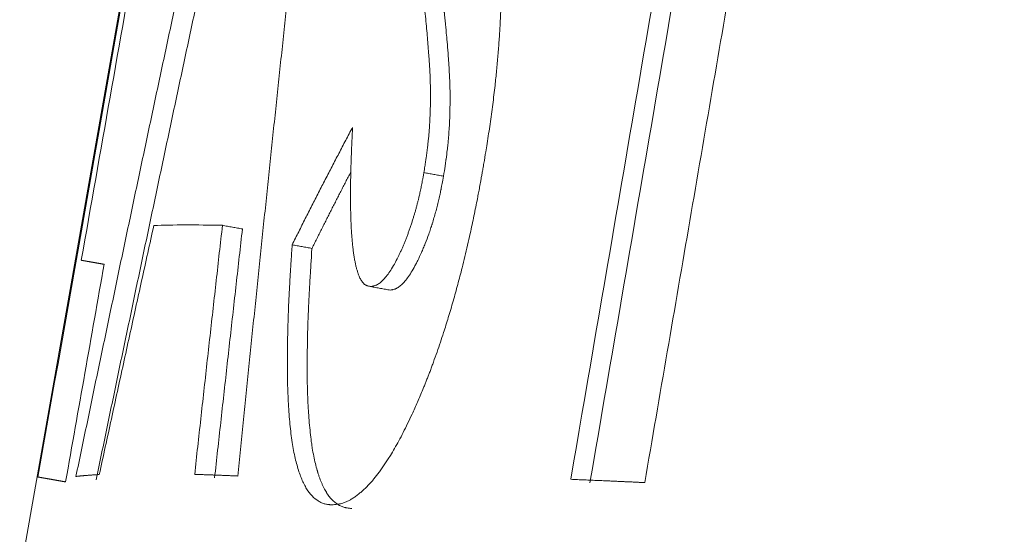
# Model space of a CAD drawing. Units: millimetres. Extents: x 0 to 594, y 0 to 420.
# Drawn here: x 347 to 348, y 341 to 342 of the extents above; entities that cross this region are included whole.
import ezdxf

# ---------------------------------------------------------------- set-up
doc = ezdxf.new("R2010")
doc.units = ezdxf.units.MM
doc.layers.add('1', color=7, linetype='Continuous', true_color=0xffffff)
doc.styles.add('Arial Unicode MS', font='Arial')
doc.dimstyles.get("Standard").update_dxf_attribs({"dimtxt": 0.18, "dimasz": 0.18, "dimexe": 0.18, "dimexo": 0.0625, "dimgap": 0.09, "dimtad": 0, "dimtih": 1, "dimtoh": 1, "dimdec": 4, "dimzin": 0, "dimdsep": 46, "dimtxsty": 'Standard', "dimcen": 0.09, "dimadec": 0, "dimazin": 0, "dimtfac": 1, "dimtdec": 4, "dimtofl": 0, "dimtmove": 0, "dimatfit": 3, "dimfxl": 1, "dimtolj": 1, "dimtzin": 0, "dimarcsym": 0})

# ---------------------------------------------------------------- blocks, each defined once
blk = doc.blocks.new('_U2')
at = {"layer": '1', "color": 1, "lineweight": 13}
for p, q in [((340.7543, 332.4703), (340.7543, 380.7262)), ((364.7543, 340.423), (364.7543, 380.7262)), ((364.7543, 379.7262), (340.7543, 379.7262))]:
    blk.add_line(p, q, dxfattribs=at)
at = {"layer": '1', "color": 1, "lineweight": 18}
for points in [[(340.7543, 379.7262), (343.7543, 380.5301), (343.7543, 378.9224)], [(364.7543, 379.7262), (361.7543, 378.9224), (361.7543, 380.5301)]]:
    blk.add_solid(points, dxfattribs=at)
at = {"layer": '1', "color": 7, "linetype": 'Continuous', "lineweight": 13, "insert": (350.0982, 380.3486), "char_height": 2.5, "attachment_point": 7, "line_spacing_factor": 1.047437, "style": 'Arial Unicode MS'}
blk.add_mtext('\\fArial|b0|i0;\\W1.0000;360', dxfattribs=at)
blk = doc.blocks.new('_U5')
at = {"layer": '1', "color": 1, "lineweight": 13}
for p, q in [((364.7543, 350.8882), (317.5915, 350.8882)), ((318.5915, 350.8882), (318.5915, 281.2215)), ((390.2536, 281.2215), (317.5915, 281.2215))]:
    blk.add_line(p, q, dxfattribs=at)
at = {"layer": '1', "color": 1, "lineweight": 18}
for points in [[(318.5915, 350.8882), (319.3954, 347.8882), (317.7877, 347.8882)], [(318.5915, 281.2215), (317.7877, 284.2215), (319.3954, 284.2215)]]:
    blk.add_solid(points, dxfattribs=at)
at = {"layer": '1', "color": 7, "linetype": 'Continuous', "lineweight": 13, "insert": (318.2141, 312.4076), "char_height": 2.5, "attachment_point": 7, "rotation": 90, "line_spacing_factor": 1.047437, "style": 'Arial Unicode MS'}
blk.add_mtext('\\fArial|b0|i0;\\W1.0000;1045', dxfattribs=at)

msp = doc.modelspace()

# ---------------------------------------------------------------- linework, layer by layer
at = {"layer": '1', "color": 3, "linetype": 'Continuous', "lineweight": 18}
for p, q in [((348.1947, 348.3952), (345.6794, 334.1299)), ((346.9083, 340.837), (346.8861, 340.841))]:
    msp.add_line(p, q, dxfattribs=at)
for points, degree in [([(346.8648, 340.8447), (346.9806, 341.5013), (347.0964, 342.1578), (347.2122, 342.8143)], 3), ([(347.0287, 341.7271), (346.9976, 341.5503), (346.9664, 341.3736), (346.9352, 341.1968)], 3), ([(347.7299, 340.841), (347.7785, 341.1239), (347.8271, 341.4069), (347.8756, 341.6899)], 3), ([(347.7611, 340.8352), (347.8097, 341.1182), (347.8583, 341.4011), (347.9069, 341.6841)], 3), ([(347.3098, 341.2162), (347.3406, 341.2781), (347.3725, 341.3397)], 2), ([(347.4915, 341.3393), (347.5234, 341.3335)], 1), ([(347.1644, 341.2536), (347.1214, 341.2545), (347.0842, 341.2545), (347.053, 341.2533)], 3), ([(347.1644, 341.2536), (347.1968, 341.2478)], 1), ([(347.2776, 341.2219), (347.3098, 341.2162)], 1), ([(346.9722, 341.1903), (346.9514, 341.0725), (346.9306, 340.9546), (346.9097, 340.8368)], 3), ([(346.9352, 341.1968), (346.968, 341.191)], 1), ([(347.405, 341.1541), (347.4369, 341.1483)], 1)]:
    msp.add_open_spline(points, degree=degree, dxfattribs=at)
for points, knots in [([(346.9265, 340.8456), (346.9295, 340.86), (346.9355, 340.8888), (346.9445, 340.9319), (346.9534, 340.975), (346.9624, 341.0181), (346.9715, 341.0612), (346.9805, 341.1042), (346.9895, 341.1473), (346.9985, 341.1903), (347.0076, 341.2333), (347.0167, 341.2762), (347.0257, 341.3192), (347.0348, 341.3621), (347.0439, 341.405), (347.053, 341.4479), (347.0621, 341.4908), (347.0713, 341.5336), (347.0804, 341.5765), (347.0896, 341.6193), (347.0987, 341.6621), (347.1079, 341.7048), (347.1171, 341.7476), (347.1263, 341.7903), (347.1355, 341.833), (347.1447, 341.8757), (347.1539, 341.9184), (347.1631, 341.961), (347.1724, 342.0037), (347.1817, 342.0463), (347.1909, 342.0889), (347.2002, 342.1315), (347.2095, 342.174), (347.2188, 342.2165), (347.2281, 342.2591), (347.2374, 342.3015), (347.2468, 342.344), (347.2561, 342.3865), (347.2655, 342.4289), (347.2748, 342.4713), (347.2842, 342.5137), (347.2936, 342.5561), (347.303, 342.5984), (347.3124, 342.6408), (347.3219, 342.6831), (347.3313, 342.7254), (347.3407, 342.7676), (347.347, 342.7958), (347.3502, 342.8099)], [0, 0, 0, 0, 0.021938, 0.043867, 0.065787, 0.087698, 0.1096, 0.131494, 0.153379, 0.175255, 0.197122, 0.21898, 0.24083, 0.26267, 0.284502, 0.306325, 0.328139, 0.349945, 0.371741, 0.393529, 0.415308, 0.437078, 0.458839, 0.480591, 0.502335, 0.524069, 0.545795, 0.567512, 0.589221, 0.61092, 0.632611, 0.654292, 0.675965, 0.697629, 0.719285, 0.740931, 0.762569, 0.784197, 0.805817, 0.827429, 0.849031, 0.870624, 0.892209, 0.913785, 0.935352, 0.95691, 0.978459, 1, 1, 1, 1]), ([(346.9592, 340.8399), (346.9622, 340.8543), (346.9682, 340.8831), (346.9772, 340.9262), (346.9862, 340.9693), (346.9951, 341.0124), (347.0042, 341.0555), (347.0132, 341.0986), (347.0222, 341.1416), (347.0312, 341.1846), (347.0403, 341.2276), (347.0494, 341.2706), (347.0584, 341.3136), (347.0675, 341.3565), (347.0766, 341.3994), (347.0857, 341.4423), (347.0948, 341.4852), (347.104, 341.528), (347.1131, 341.5709), (347.1222, 341.6137), (347.1314, 341.6565), (347.1406, 341.6992), (347.1498, 341.742), (347.1589, 341.7847), (347.1681, 341.8274), (347.1774, 341.8701), (347.1866, 341.9128), (347.1958, 341.9554), (347.2051, 341.9981), (347.2143, 342.0407), (347.2236, 342.0832), (347.2329, 342.1258), (347.2421, 342.1684), (347.2514, 342.2109), (347.2608, 342.2534), (347.2701, 342.2959), (347.2794, 342.3383), (347.2887, 342.3808), (347.2981, 342.4232), (347.3075, 342.4656), (347.3168, 342.508), (347.3262, 342.5504), (347.3356, 342.5927), (347.345, 342.635), (347.3544, 342.6773), (347.3639, 342.7196), (347.3733, 342.7619), (347.3796, 342.7901), (347.3828, 342.8041)], [0, 0, 0, 0, 0.021946, 0.043882, 0.065809, 0.087727, 0.109636, 0.131535, 0.153426, 0.175307, 0.197179, 0.219042, 0.240895, 0.26274, 0.284575, 0.306401, 0.328218, 0.350026, 0.371824, 0.393613, 0.415394, 0.437165, 0.458926, 0.480679, 0.502423, 0.524157, 0.545882, 0.567598, 0.589305, 0.611003, 0.632691, 0.654371, 0.676041, 0.697702, 0.719354, 0.740997, 0.762631, 0.784256, 0.805871, 0.827477, 0.849075, 0.870663, 0.892242, 0.913812, 0.935372, 0.956924, 0.978467, 1, 1, 1, 1]), ([(347.4029, 342.8099), (347.4012, 342.7959), (347.3979, 342.7677), (347.393, 342.7254), (347.3881, 342.6832), (347.3832, 342.6409), (347.3784, 342.5985), (347.3735, 342.5562), (347.3686, 342.5138), (347.3638, 342.4715), (347.359, 342.4291), (347.3542, 342.3866), (347.3494, 342.3442), (347.3446, 342.3018), (347.3398, 342.2593), (347.335, 342.2168), (347.3303, 342.1743), (347.3256, 342.1317), (347.3208, 342.0892), (347.3161, 342.0466), (347.3114, 342.004), (347.3067, 341.9614), (347.3021, 341.9187), (347.2974, 341.8761), (347.2927, 341.8334), (347.2881, 341.7907), (347.2835, 341.748), (347.2789, 341.7052), (347.2743, 341.6625), (347.2697, 341.6197), (347.2651, 341.5769), (347.2606, 341.5341), (347.256, 341.4913), (347.2515, 341.4484), (347.2469, 341.4055), (347.2424, 341.3626), (347.2379, 341.3197), (347.2335, 341.2768), (347.229, 341.2338), (347.2245, 341.1909), (347.2201, 341.1479), (347.2156, 341.1048), (347.2112, 341.0618), (347.2068, 341.0187), (347.2024, 340.9757), (347.198, 340.9326), (347.1937, 340.8895), (347.1908, 340.8607), (347.1893, 340.8463)], [0, 0, 0, 0, 0.021541, 0.04309, 0.064648, 0.086215, 0.107791, 0.129376, 0.15097, 0.172572, 0.194183, 0.215803, 0.237432, 0.25907, 0.280716, 0.302371, 0.324036, 0.345709, 0.36739, 0.389081, 0.41078, 0.432489, 0.454206, 0.475932, 0.497666, 0.51941, 0.541162, 0.562923, 0.584693, 0.606472, 0.62826, 0.650056, 0.671862, 0.693676, 0.715499, 0.73733, 0.759171, 0.78102, 0.802879, 0.824746, 0.846622, 0.868506, 0.8904, 0.912302, 0.934213, 0.956133, 0.978062, 1, 1, 1, 1]), ([(347.6109, 341.8031), (347.6111, 341.8), (347.6116, 341.7944), (347.6121, 341.7866), (347.6127, 341.778), (347.6134, 341.7682), (347.6145, 341.7522), (347.6155, 341.7324), (347.6164, 341.7103), (347.6169, 341.6907), (347.6172, 341.6734), (347.6173, 341.6556), (347.6171, 341.6375), (347.6168, 341.619), (347.6163, 341.6029), (347.6157, 341.5891), (347.6151, 341.5776), (347.6144, 341.5659), (347.6136, 341.554), (347.6127, 341.5419), (347.6118, 341.5297), (347.6107, 341.5174), (347.6095, 341.5052), (347.6083, 341.493), (347.6069, 341.4798), (347.6052, 341.4654), (347.6033, 341.4498), (347.6012, 341.434), (347.599, 341.4183), (347.5966, 341.4024), (347.5942, 341.3874), (347.5916, 341.3713), (347.5899, 341.3607), (347.5889, 341.3545)], [0, 0, 0, 0, 0.025243, 0.046073, 0.06249, 0.095199, 0.124982, 0.189374, 0.249967, 0.292136, 0.333789, 0.374964, 0.417761, 0.459412, 0.499972, 0.524804, 0.549705, 0.574691, 0.599778, 0.624982, 0.650498, 0.675743, 0.700732, 0.725479, 0.749998, 0.780778, 0.811852, 0.843252, 0.87501, 0.904998, 0.937507, 0.963428, 1, 1, 1, 1]), ([(347.9961, 341.6846), (347.9718, 341.5434), (347.9232, 341.2604), (347.8745, 340.9774), (347.8501, 340.8357)], [0, 0, 0, 0, 0.49895, 1, 1, 1, 1]), ([(347.4915, 341.3393), (347.4918, 341.341), (347.4923, 341.3443), (347.493, 341.349), (347.4937, 341.3533), (347.4942, 341.3573), (347.4948, 341.3609), (347.4952, 341.3641), (347.4958, 341.368), (347.4964, 341.3728), (347.4972, 341.3784), (347.4978, 341.3839), (347.4984, 341.389), (347.499, 341.3946), (347.4996, 341.4008), (347.5001, 341.4076), (347.5006, 341.4146), (347.501, 341.4218), (347.5014, 341.4292), (347.5017, 341.4368), (347.5019, 341.4441), (347.5021, 341.4511), (347.5021, 341.4577), (347.5022, 341.4642), (347.5022, 341.4706), (347.5021, 341.477), (347.5019, 341.4834), (347.5017, 341.4907), (347.5014, 341.4991), (347.5009, 341.5089), (347.5002, 341.5194), (347.4994, 341.5312), (347.4984, 341.5443), (347.4972, 341.5588), (347.4959, 341.5737), (347.4944, 341.5892), (347.493, 341.6022), (347.492, 341.6124), (347.4912, 341.6196), (347.4904, 341.6268), (347.4897, 341.6339), (347.4886, 341.6436), (347.487, 341.6577), (347.4857, 341.6695), (347.485, 341.6762)], [0, 0, 0, 0, 0.011521, 0.02219, 0.032006, 0.040969, 0.049081, 0.056341, 0.062751, 0.076112, 0.089008, 0.10145, 0.113449, 0.125021, 0.140714, 0.157104, 0.174219, 0.192084, 0.21072, 0.230145, 0.250376, 0.267823, 0.285385, 0.303074, 0.320899, 0.338871, 0.356999, 0.375294, 0.402839, 0.432845, 0.465329, 0.500303, 0.545211, 0.59264, 0.6426, 0.6951, 0.750149, 0.775668, 0.800921, 0.825906, 0.850624, 0.875075, 0.928052, 1, 1, 1, 1]), ([(347.5234, 341.3335), (347.5243, 341.3397), (347.5251, 341.3451), (347.5261, 341.352), (347.5265, 341.3541), (347.5269, 341.357), (347.527, 341.3579), (347.5272, 341.3592), (347.5273, 341.3596), (347.5273, 341.3602), (347.5274, 341.3604), (347.5274, 341.3607), (347.5274, 341.3608), (347.5274, 341.361), (347.5275, 341.3611), (347.5282, 341.3662), (347.5288, 341.371), (347.5296, 341.3777), (347.5299, 341.3799), (347.5302, 341.3831), (347.5303, 341.3842), (347.5306, 341.3862), (347.5307, 341.3873), (347.5315, 341.3959), (347.5321, 341.4039), (347.5329, 341.4165), (347.5331, 341.4208), (347.5334, 341.4274), (347.5335, 341.4296), (347.5336, 341.433), (347.5336, 341.4341), (347.5337, 341.4358), (347.5337, 341.4364), (347.5337, 341.4373), (347.5337, 341.4376), (347.5337, 341.4381), (347.5337, 341.4385), (347.5339, 341.4465), (347.534, 341.4541), (347.534, 341.4654), (347.534, 341.4691), (347.5339, 341.4746), (347.5338, 341.4765), (347.5338, 341.4792), (347.5337, 341.4801), (347.5337, 341.4815), (347.5337, 341.482), (347.5336, 341.4827), (347.5336, 341.4829), (347.5336, 341.4833), (347.5336, 341.4836), (347.5334, 341.4898), (347.5331, 341.4961), (347.5326, 341.5062), (347.5323, 341.5097), (347.532, 341.5151), (347.5319, 341.5169), (347.5317, 341.5196), (347.5316, 341.5206), (347.5315, 341.522), (347.5315, 341.5224), (347.5314, 341.5231), (347.5314, 341.5234), (347.5314, 341.5238), (347.5314, 341.5241), (347.5309, 341.5303), (347.5305, 341.5365), (347.5297, 341.5462), (347.5294, 341.5495), (347.529, 341.5538), (347.5289, 341.5547), (347.5288, 341.5561), (347.5287, 341.5568), (347.5286, 341.559), (347.5284, 341.5604), (347.5278, 341.5677), (347.5272, 341.5737), (347.5263, 341.583), (347.526, 341.5862), (347.5255, 341.591), (347.5253, 341.5926), (347.5251, 341.5951), (347.525, 341.5959), (347.5249, 341.5972), (347.5248, 341.5976), (347.5247, 341.5984), (347.5247, 341.5988), (347.524, 341.6054), (347.5234, 341.6115), (347.5224, 341.6205), (347.5221, 341.6235), (347.5216, 341.6279), (347.5215, 341.6293), (347.5212, 341.6315), (347.5212, 341.6322), (347.521, 341.6333), (347.521, 341.6337), (347.5209, 341.6342), (347.5209, 341.6344), (347.5209, 341.6347), (347.5209, 341.6348), (347.5209, 341.6349), (347.5208, 341.6351), (347.5199, 341.6434), (347.5186, 341.6552), (347.5169, 341.6704)], [0, 0, 0, 0, 0.03125, 0.03125, 0.046875, 0.046875, 0.054688, 0.054688, 0.058594, 0.058594, 0.060547, 0.060547, 0.061523, 0.061523, 0.0625, 0.0625, 0.09375, 0.09375, 0.109375, 0.109375, 0.117188, 0.117188, 0.125, 0.125, 0.1875, 0.1875, 0.21875, 0.21875, 0.234375, 0.234375, 0.242188, 0.242188, 0.246094, 0.246094, 0.248047, 0.248047, 0.25, 0.25, 0.3125, 0.3125, 0.34375, 0.34375, 0.359375, 0.359375, 0.367188, 0.367188, 0.371094, 0.371094, 0.373047, 0.373047, 0.375, 0.375, 0.4375, 0.4375, 0.46875, 0.46875, 0.484375, 0.484375, 0.492188, 0.492188, 0.496094, 0.496094, 0.498047, 0.498047, 0.5, 0.5, 0.5625, 0.5625, 0.59375, 0.59375, 0.601562, 0.601562, 0.609375, 0.609375, 0.625, 0.625, 0.6875, 0.6875, 0.71875, 0.71875, 0.734375, 0.734375, 0.742188, 0.742188, 0.746094, 0.746094, 0.75, 0.75, 0.8125, 0.8125, 0.84375, 0.84375, 0.859375, 0.859375, 0.867188, 0.867188, 0.871094, 0.871094, 0.873047, 0.873047, 0.874023, 0.874023, 0.875, 0.875, 1, 1, 1, 1]), ([(347.2776, 341.2219), (347.2793, 341.2255), (347.2829, 341.2326), (347.2882, 341.2432), (347.2935, 341.2538), (347.2989, 341.2645), (347.3043, 341.2751), (347.3097, 341.2857), (347.3151, 341.2963), (347.3205, 341.3069), (347.3259, 341.3175), (347.3314, 341.3281), (347.3369, 341.3387), (347.3424, 341.3493), (347.3479, 341.3599), (347.3534, 341.3705), (347.3589, 341.3811), (347.3645, 341.3917), (347.37, 341.4023), (347.3738, 341.4093), (347.3756, 341.4128)], [0, 0, 0, 0, 0.055586, 0.111169, 0.166748, 0.222324, 0.277896, 0.333464, 0.389028, 0.444589, 0.500147, 0.5557, 0.61125, 0.666797, 0.72234, 0.777879, 0.833415, 0.888947, 0.944475, 1, 1, 1, 1]), ([(347.3756, 341.4128), (347.3755, 341.4096), (347.3752, 341.4038), (347.3749, 341.3959), (347.3745, 341.3871), (347.374, 341.3773), (347.3735, 341.3641), (347.3731, 341.35), (347.3727, 341.3349), (347.3724, 341.3215), (347.3723, 341.3098), (347.3723, 341.2995), (347.3724, 341.2896), (347.3725, 341.28), (347.3727, 341.2709), (347.373, 341.2621), (347.3733, 341.2537), (347.3737, 341.2457), (347.3743, 341.2376), (347.3749, 341.2294), (347.3757, 341.2212), (347.3766, 341.2134), (347.3776, 341.2062), (347.3787, 341.1994), (347.3799, 341.193), (347.3812, 341.1872), (347.3826, 341.1818), (347.3841, 341.1771), (347.3855, 341.173), (347.387, 341.1696), (347.3884, 341.1665), (347.39, 341.1638), (347.3915, 341.1615), (347.393, 341.1598), (347.3942, 341.1586), (347.3953, 341.1577), (347.3964, 341.157), (347.3976, 341.1563), (347.3988, 341.1558), (347.4001, 341.1553), (347.4014, 341.1549), (347.4031, 341.1545), (347.4043, 341.1542), (347.405, 341.1541)], [0, 0, 0, 0, 0.025571, 0.046393, 0.062465, 0.095307, 0.124929, 0.168117, 0.209757, 0.24987, 0.280149, 0.309772, 0.338749, 0.367093, 0.394817, 0.421935, 0.44846, 0.47441, 0.4998, 0.529626, 0.558866, 0.587549, 0.615706, 0.64337, 0.670576, 0.697361, 0.723761, 0.749818, 0.771875, 0.79342, 0.814479, 0.835078, 0.855247, 0.875017, 0.886552, 0.898551, 0.911023, 0.923973, 0.937407, 0.949066, 0.963384, 0.980361, 1, 1, 1, 1]), ([(347.5889, 341.3545), (347.5884, 341.3515), (347.5874, 341.346), (347.586, 341.3382), (347.5848, 341.3316), (347.5835, 341.3243), (347.582, 341.3159), (347.5802, 341.3064), (347.5781, 341.2955), (347.5757, 341.2831), (347.5728, 341.2689), (347.5698, 341.2546), (347.5663, 341.2387), (347.5624, 341.2214), (347.558, 341.2028), (347.5539, 341.186), (347.55, 341.171), (347.5464, 341.1575), (347.5428, 341.144), (347.539, 341.1305), (347.5351, 341.1172), (347.5312, 341.1041), (347.5273, 341.0915), (347.523, 341.078), (347.5182, 341.0634), (347.5127, 341.0474), (347.5081, 341.0345), (347.5045, 341.0246), (347.502, 341.018), (347.4996, 341.0115), (347.4971, 341.0052), (347.4947, 340.999), (347.4922, 340.9929), (347.4892, 340.9854), (347.4855, 340.9766), (347.4812, 340.9665), (347.4768, 340.9565), (347.4714, 340.9447), (347.4651, 340.9314), (347.4579, 340.917), (347.4509, 340.9035), (347.4439, 340.8911), (347.4378, 340.8809), (347.4326, 340.8726), (347.4282, 340.8659), (347.4238, 340.8595), (347.4194, 340.8534), (347.4151, 340.8477), (347.4109, 340.8424), (347.4068, 340.8375), (347.4033, 340.8337), (347.4005, 340.8307), (347.3982, 340.8284), (347.3959, 340.8261), (347.3935, 340.824), (347.3912, 340.8218), (347.3889, 340.8198), (347.3855, 340.817), (347.3812, 340.8136), (347.376, 340.8101), (347.3714, 340.8073), (347.3673, 340.8052), (347.3636, 340.8037), (347.3599, 340.8024), (347.3564, 340.8014), (347.3528, 340.8006), (347.3495, 340.8001), (347.346, 340.7998), (347.3437, 340.7995), (347.3423, 340.7994)], [0, 0, 0, 0, 0.009745, 0.018202, 0.02537, 0.03125, 0.042195, 0.052607, 0.062489, 0.07785, 0.093382, 0.109094, 0.124996, 0.146098, 0.166923, 0.187498, 0.20291, 0.218456, 0.234148, 0.249999, 0.266209, 0.282023, 0.297451, 0.312509, 0.332263, 0.353089, 0.375013, 0.38414, 0.393197, 0.402187, 0.41111, 0.41997, 0.42877, 0.43751, 0.452832, 0.46835, 0.484073, 0.500012, 0.525708, 0.551009, 0.575957, 0.600594, 0.624966, 0.640606, 0.656397, 0.67235, 0.688474, 0.704084, 0.719537, 0.734843, 0.750013, 0.758649, 0.76738, 0.776209, 0.785136, 0.794162, 0.80329, 0.812519, 0.833627, 0.854454, 0.875016, 0.890116, 0.905562, 0.921358, 0.937513, 0.952306, 0.968756, 0.981674, 1, 1, 1, 1]), ([(347.405, 341.1541), (347.4055, 341.1542), (347.4065, 341.1544), (347.4078, 341.1547), (347.4089, 341.1549), (347.4102, 341.1552), (347.4117, 341.1556), (347.4134, 341.1563), (347.4154, 341.1571), (347.4177, 341.1584), (347.4204, 341.1603), (347.4231, 341.1627), (347.4269, 341.1664), (347.4317, 341.1721), (347.4376, 341.1805), (347.4436, 341.1905), (347.4484, 341.1998), (347.452, 341.2071), (347.4543, 341.2121), (347.4565, 341.2172), (347.4588, 341.2224), (347.4609, 341.2277), (347.4631, 341.2331), (347.4652, 341.2387), (347.4672, 341.2443), (347.4692, 341.2501), (347.4712, 341.256), (347.4731, 341.2618), (347.4748, 341.2674), (347.4764, 341.2728), (347.478, 341.2781), (347.4794, 341.2834), (347.4808, 341.2887), (347.4822, 341.2939), (347.4833, 341.2986), (347.4843, 341.3028), (347.4851, 341.3066), (347.486, 341.3106), (347.4868, 341.3148), (347.4877, 341.3189), (347.4885, 341.3231), (347.4894, 341.3277), (347.4904, 341.3332), (347.4911, 341.3372), (347.4915, 341.3393)], [0, 0, 0, 0, 0.019565, 0.036505, 0.050819, 0.062508, 0.084875, 0.105708, 0.125016, 0.156168, 0.187346, 0.218611, 0.250021, 0.31293, 0.375234, 0.437417, 0.499966, 0.524226, 0.548097, 0.571606, 0.594777, 0.617639, 0.64022, 0.66255, 0.684658, 0.706577, 0.728338, 0.749976, 0.769172, 0.787882, 0.806128, 0.823935, 0.841329, 0.858337, 0.87499, 0.886454, 0.898424, 0.910914, 0.923933, 0.937493, 0.949056, 0.963326, 0.980307, 1, 1, 1, 1]), ([(347.4369, 341.1483), (347.438, 341.1485), (347.439, 341.1487), (347.4402, 341.149), (347.4406, 341.1491), (347.4411, 341.1492), (347.4413, 341.1492), (347.4415, 341.1493), (347.4416, 341.1493), (347.4417, 341.1493), (347.4417, 341.1493), (347.4418, 341.1493), (347.4418, 341.1493), (347.4418, 341.1494), (347.4418, 341.1494), (347.4428, 341.1496), (347.4437, 341.1499), (347.445, 341.1503), (347.4454, 341.1505), (347.446, 341.1508), (347.4462, 341.1508), (347.4465, 341.151), (347.4466, 341.151), (347.4468, 341.1511), (347.4469, 341.1512), (347.4487, 341.152), (347.4505, 341.1532), (347.4541, 341.156), (347.4559, 341.1577), (347.4617, 341.1638), (347.4656, 341.1689), (347.4715, 341.1781), (347.4735, 341.1814), (347.4765, 341.1868), (347.4775, 341.1887), (347.4795, 341.1925), (347.4805, 341.1945), (347.4836, 341.2007), (347.4856, 341.2051), (347.4886, 341.2118), (347.4896, 341.2141), (347.4915, 341.2188), (347.4925, 341.2213), (347.4956, 341.2289), (347.4975, 341.2341), (347.5004, 341.2422), (347.5013, 341.245), (347.5027, 341.2491), (347.5032, 341.2505), (347.5038, 341.2527), (347.5041, 341.2534), (347.5044, 341.2544), (347.5045, 341.2548), (347.5048, 341.2555), (347.5049, 341.2558), (347.507, 341.2626), (347.5088, 341.2689), (347.5114, 341.2782), (347.5122, 341.2812), (347.5138, 341.2873), (347.5146, 341.2904), (347.516, 341.2963), (347.5167, 341.2995), (347.5177, 341.3045), (347.5181, 341.3062), (347.5186, 341.3088), (347.5188, 341.3097), (347.5191, 341.311), (347.5192, 341.3115), (347.5193, 341.3122), (347.5194, 341.3124), (347.5194, 341.3127), (347.5194, 341.3129), (347.5195, 341.3131), (347.5195, 341.3133), (347.5204, 341.3178), (347.5217, 341.3245), (347.5234, 341.3335)], [0, 0, 0, 0, 0.03125, 0.03125, 0.046875, 0.046875, 0.054688, 0.054688, 0.058594, 0.058594, 0.060547, 0.060547, 0.061523, 0.061523, 0.0625, 0.0625, 0.09375, 0.09375, 0.109375, 0.109375, 0.117188, 0.117188, 0.121094, 0.121094, 0.125, 0.125, 0.1875, 0.1875, 0.25, 0.25, 0.375, 0.375, 0.4375, 0.4375, 0.46875, 0.46875, 0.5, 0.5, 0.5625, 0.5625, 0.59375, 0.59375, 0.625, 0.625, 0.6875, 0.6875, 0.71875, 0.71875, 0.734375, 0.734375, 0.742188, 0.742188, 0.746094, 0.746094, 0.75, 0.75, 0.8125, 0.8125, 0.84375, 0.84375, 0.875, 0.875, 0.90625, 0.90625, 0.921875, 0.921875, 0.929688, 0.929688, 0.933594, 0.933594, 0.935547, 0.935547, 0.936523, 0.936523, 0.9375, 0.9375, 1, 1, 1, 1]), ([(347.053, 341.2533), (347.0497, 341.2384), (347.0431, 341.2085), (347.0332, 341.1636), (347.0233, 341.1187), (347.0135, 341.0737), (347.0036, 341.0288), (346.9938, 340.9838), (346.984, 340.9388), (346.9742, 340.8938), (346.9677, 340.8637), (346.9644, 340.8487)], [0, 0, 0, 0, 0.110923, 0.221893, 0.33291, 0.443974, 0.555085, 0.666244, 0.777449, 0.888701, 1, 1, 1, 1]), ([(347.1193, 340.849), (347.1209, 340.864), (347.1242, 340.894), (347.1292, 340.939), (347.1342, 340.984), (347.1392, 341.029), (347.1442, 341.074), (347.1492, 341.1189), (347.1543, 341.1638), (347.1593, 341.2087), (347.1627, 341.2386), (347.1644, 341.2536)], [0, 0, 0, 0, 0.1113, 0.222552, 0.333758, 0.444916, 0.556027, 0.667091, 0.778108, 0.889078, 1, 1, 1, 1]), ([(347.1516, 340.8432), (347.1533, 340.8582), (347.1566, 340.8882), (347.1616, 340.9333), (347.1666, 340.9783), (347.1716, 341.0232), (347.1766, 341.0682), (347.1816, 341.1131), (347.1867, 341.158), (347.1917, 341.2029), (347.1951, 341.2328), (347.1968, 341.2478)], [0, 0, 0, 0, 0.111307, 0.222565, 0.333774, 0.444934, 0.556045, 0.667107, 0.77812, 0.889084, 1, 1, 1, 1]), ([(347.3423, 340.7994), (347.3415, 340.7995), (347.3401, 340.7996), (347.3381, 340.7998), (347.336, 340.8), (347.3336, 340.8004), (347.3299, 340.8012), (347.3253, 340.8028), (347.3182, 340.8066), (347.3098, 340.8133), (347.3023, 340.8231), (347.2969, 340.8329), (347.2918, 340.8441), (347.286, 340.8604), (347.2813, 340.8798), (347.2781, 340.8974), (347.2754, 340.9163), (347.2733, 340.937), (347.2717, 340.959), (347.2708, 340.976), (347.2702, 340.9935), (347.2699, 341.0117), (347.2698, 341.0312), (347.2699, 341.0511), (347.2702, 341.0715), (347.2707, 341.0921), (347.2714, 341.113), (347.2723, 341.1339), (347.2734, 341.1553), (347.2746, 341.176), (347.276, 341.1984), (347.277, 341.2132), (347.2776, 341.2219)], [0, 0, 0, 0, 0.012787, 0.023205, 0.031254, 0.047737, 0.062499, 0.093172, 0.125003, 0.189227, 0.249992, 0.28088, 0.3125, 0.374995, 0.437489, 0.468258, 0.499998, 0.562493, 0.593962, 0.624998, 0.654842, 0.685599, 0.717309, 0.750005, 0.780789, 0.812505, 0.844496, 0.875005, 0.904883, 0.937505, 0.963387, 1, 1, 1, 1]), ([(347.3743, 340.7936), (347.373, 340.7937), (347.3718, 340.7938), (347.3704, 340.794), (347.3699, 340.794), (347.3693, 340.7941), (347.3691, 340.7941), (347.3689, 340.7942), (347.3688, 340.7942), (347.3687, 340.7942), (347.3686, 340.7942), (347.3686, 340.7942), (347.3685, 340.7942), (347.3685, 340.7942), (347.3685, 340.7942), (347.3674, 340.7943), (347.3664, 340.7945), (347.365, 340.7948), (347.3645, 340.7948), (347.3638, 340.795), (347.3636, 340.795), (347.3633, 340.7951), (347.3632, 340.7951), (347.363, 340.7952), (347.3629, 340.7952), (347.361, 340.7957), (347.3592, 340.7964), (347.3565, 340.7975), (347.3556, 340.798), (347.3542, 340.7987), (347.3538, 340.7989), (347.3529, 340.7994), (347.3525, 340.7997), (347.3484, 340.8023), (347.3449, 340.805), (347.3402, 340.81), (347.3387, 340.8118), (347.3365, 340.8147), (347.3358, 340.8157), (347.3347, 340.8172), (347.3344, 340.8177), (347.3337, 340.8188), (347.3334, 340.8193), (347.3317, 340.8221), (347.3303, 340.8245), (347.3283, 340.8285), (347.3277, 340.8299), (347.3264, 340.8327), (347.3257, 340.8342), (347.3239, 340.8387), (347.3227, 340.8418), (347.321, 340.8467), (347.3204, 340.8483), (347.3196, 340.8509), (347.3193, 340.8517), (347.3189, 340.853), (347.3188, 340.8535), (347.3185, 340.8544), (347.3184, 340.8548), (347.3161, 340.8626), (347.3142, 340.8704), (347.3118, 340.8828), (347.311, 340.8871), (347.3099, 340.894), (347.3096, 340.8963), (347.3091, 340.8999), (347.3089, 340.9011), (347.3086, 340.9029), (347.3086, 340.9036), (347.3084, 340.9048), (347.3083, 340.9055), (347.3076, 340.9108), (347.3071, 340.9158), (347.306, 340.926), (347.3055, 340.9314), (347.3046, 340.9423), (347.3042, 340.9478), (347.3037, 340.9563), (347.3035, 340.9591), (347.3033, 340.9634), (347.3032, 340.9648), (347.3031, 340.9669), (347.3031, 340.9676), (347.303, 340.9691), (347.303, 340.9698), (347.3025, 340.9815), (347.3022, 340.9933), (347.302, 341.0121), (347.3019, 341.0186), (347.3019, 341.0286), (347.302, 341.032), (347.302, 341.0371), (347.302, 341.0388), (347.302, 341.0414), (347.302, 341.0423), (347.302, 341.0436), (347.3021, 341.044), (347.3021, 341.0449), (347.3021, 341.0454), (347.3022, 341.0522), (347.3023, 341.0588), (347.3025, 341.0689), (347.3026, 341.0724), (347.3027, 341.0775), (347.3027, 341.0793), (347.3028, 341.0828), (347.3029, 341.0845), (347.3031, 341.0935), (347.3034, 341.1006), (347.3038, 341.1111), (347.3039, 341.1146), (347.3041, 341.1198), (347.3042, 341.1215), (347.3043, 341.124), (347.3044, 341.1249), (347.3044, 341.1266), (347.3045, 341.1275), (347.3048, 341.1348), (347.3052, 341.1417), (347.3058, 341.1526), (347.306, 341.1563), (347.3063, 341.162), (347.3064, 341.1639), (347.3066, 341.1668), (347.3066, 341.1678), (347.3067, 341.1693), (347.3068, 341.1698), (347.3068, 341.1705), (347.3068, 341.1708), (347.3068, 341.1712), (347.3069, 341.1713), (347.3069, 341.1715), (347.3069, 341.1717), (347.3075, 341.1815), (347.3084, 341.1962), (347.3097, 341.2161)], [0, 0, 0, 0, 0.015625, 0.015625, 0.023438, 0.023438, 0.027344, 0.027344, 0.029297, 0.029297, 0.030273, 0.030273, 0.030762, 0.030762, 0.03125, 0.03125, 0.046875, 0.046875, 0.054688, 0.054688, 0.058594, 0.058594, 0.060547, 0.060547, 0.0625, 0.0625, 0.09375, 0.09375, 0.109375, 0.109375, 0.117188, 0.117188, 0.125, 0.125, 0.1875, 0.1875, 0.21875, 0.21875, 0.234375, 0.234375, 0.242188, 0.242188, 0.25, 0.25, 0.28125, 0.28125, 0.296875, 0.296875, 0.3125, 0.3125, 0.34375, 0.34375, 0.359375, 0.359375, 0.367188, 0.367188, 0.371094, 0.371094, 0.375, 0.375, 0.4375, 0.4375, 0.46875, 0.46875, 0.484375, 0.484375, 0.492188, 0.492188, 0.496094, 0.496094, 0.5, 0.5, 0.53125, 0.53125, 0.5625, 0.5625, 0.59375, 0.59375, 0.609375, 0.609375, 0.617188, 0.617188, 0.621094, 0.621094, 0.625, 0.625, 0.6875, 0.6875, 0.71875, 0.71875, 0.734375, 0.734375, 0.742188, 0.742188, 0.746094, 0.746094, 0.748047, 0.748047, 0.75, 0.75, 0.78125, 0.78125, 0.796875, 0.796875, 0.804688, 0.804688, 0.8125, 0.8125, 0.84375, 0.84375, 0.859375, 0.859375, 0.867188, 0.867188, 0.871094, 0.871094, 0.875, 0.875, 0.90625, 0.90625, 0.921875, 0.921875, 0.929688, 0.929688, 0.933594, 0.933594, 0.935547, 0.935547, 0.936523, 0.936523, 0.937012, 0.937012, 0.9375, 0.9375, 1, 1, 1, 1]), ([(346.9352, 341.1968), (346.9354, 341.1968), (346.9358, 341.1967), (346.9364, 341.1966), (346.937, 341.1965), (346.9376, 341.1964), (346.9383, 341.1963), (346.939, 341.1962), (346.9396, 341.196), (346.9404, 341.1959), (346.9411, 341.1958), (346.9418, 341.1957), (346.9426, 341.1955), (346.9434, 341.1954), (346.9441, 341.1952), (346.945, 341.1951), (346.9458, 341.195), (346.9466, 341.1948), (346.9475, 341.1947), (346.9484, 341.1945), (346.9493, 341.1943), (346.9502, 341.1942), (346.9511, 341.194), (346.9521, 341.1938), (346.9531, 341.1937), (346.954, 341.1935), (346.955, 341.1933), (346.9561, 341.1931), (346.9571, 341.193), (346.9582, 341.1928), (346.9592, 341.1926), (346.9603, 341.1924), (346.9614, 341.1922), (346.9626, 341.192), (346.9637, 341.1918), (346.9649, 341.1916), (346.9661, 341.1914), (346.9673, 341.1912), (346.9685, 341.191), (346.9697, 341.1907), (346.9709, 341.1905), (346.9718, 341.1904), (346.9722, 341.1903)], [0, 0, 0, 0, 0.025, 0.05, 0.075, 0.1, 0.124999, 0.149999, 0.174999, 0.199999, 0.224999, 0.249999, 0.274999, 0.299998, 0.324998, 0.349998, 0.374998, 0.399998, 0.424998, 0.449998, 0.474997, 0.499997, 0.524997, 0.549997, 0.574997, 0.599997, 0.624997, 0.649997, 0.674997, 0.699997, 0.724997, 0.749997, 0.774997, 0.799997, 0.824998, 0.849998, 0.874998, 0.899998, 0.924999, 0.949999, 0.975, 1, 1, 1, 1]), ([(346.9097, 340.8368), (346.9093, 340.8369), (346.9086, 340.837), (346.9074, 340.8372), (346.9063, 340.8374), (346.9052, 340.8376), (346.9041, 340.8378), (346.903, 340.838), (346.902, 340.8382), (346.9009, 340.8384), (346.8999, 340.8385), (346.8989, 340.8387), (346.8979, 340.8389), (346.8969, 340.8391), (346.8959, 340.8392), (346.895, 340.8394), (346.894, 340.8396), (346.8931, 340.8397), (346.8922, 340.8399), (346.8913, 340.8401), (346.8904, 340.8402), (346.8895, 340.8404), (346.8886, 340.8405), (346.8878, 340.8407), (346.887, 340.8408), (346.8861, 340.841), (346.8853, 340.8411), (346.8845, 340.8412), (346.8838, 340.8414), (346.883, 340.8415), (346.8823, 340.8416), (346.8815, 340.8418), (346.8808, 340.8419), (346.8801, 340.842), (346.8794, 340.8421), (346.8788, 340.8423), (346.8781, 340.8424), (346.8775, 340.8425), (346.8768, 340.8426), (346.8762, 340.8427), (346.8756, 340.8428), (346.875, 340.8429), (346.8744, 340.843), (346.8739, 340.8431), (346.8733, 340.8432), (346.8728, 340.8433), (346.8723, 340.8434), (346.8718, 340.8435), (346.8713, 340.8436), (346.8708, 340.8437), (346.8704, 340.8437), (346.8699, 340.8438), (346.8695, 340.8439), (346.8691, 340.844), (346.8687, 340.844), (346.8683, 340.8441), (346.868, 340.8442), (346.8676, 340.8442), (346.8673, 340.8443), (346.8669, 340.8443), (346.8666, 340.8444), (346.8663, 340.8445), (346.866, 340.8445), (346.8658, 340.8446), (346.8655, 340.8446), (346.8653, 340.8446), (346.865, 340.8447), (346.8649, 340.8447), (346.8648, 340.8447)], [0, 0, 0, 0, 0.015152, 0.030304, 0.045456, 0.060608, 0.07576, 0.090911, 0.106063, 0.121215, 0.136367, 0.151518, 0.16667, 0.181822, 0.196973, 0.212125, 0.227277, 0.242428, 0.25758, 0.272731, 0.287883, 0.303035, 0.318186, 0.333338, 0.348489, 0.363641, 0.378792, 0.393943, 0.409095, 0.424246, 0.439398, 0.454549, 0.4697, 0.484852, 0.500003, 0.515155, 0.530306, 0.545457, 0.560609, 0.57576, 0.590911, 0.606063, 0.621214, 0.636365, 0.651517, 0.666668, 0.68182, 0.696971, 0.712122, 0.727274, 0.742425, 0.757576, 0.772728, 0.787879, 0.803031, 0.818182, 0.833333, 0.848485, 0.863636, 0.878788, 0.893939, 0.909091, 0.924242, 0.939394, 0.954545, 0.969697, 0.984848, 1, 1, 1, 1]), ([(346.9644, 340.8487), (346.9638, 340.8487), (346.9625, 340.8486), (346.9606, 340.8485), (346.9588, 340.8484), (346.9569, 340.8483), (346.9551, 340.8481), (346.9532, 340.848), (346.9514, 340.8479), (346.9497, 340.8478), (346.9479, 340.8476), (346.9462, 340.8475), (346.9444, 340.8474), (346.9427, 340.8472), (346.941, 340.8471), (346.9393, 340.8469), (346.9377, 340.8468), (346.936, 340.8466), (346.9344, 340.8465), (346.9328, 340.8463), (346.9312, 340.8461), (346.9296, 340.846), (346.9281, 340.8458), (346.927, 340.8457), (346.9265, 340.8456)], [0, 0, 0, 0, 0.045454, 0.090909, 0.136363, 0.181818, 0.227272, 0.272726, 0.318181, 0.363635, 0.40909, 0.454544, 0.499999, 0.545453, 0.590908, 0.636362, 0.681817, 0.727271, 0.772726, 0.818181, 0.863636, 0.90909, 0.954545, 1, 1, 1, 1]), ([(347.1893, 340.8463), (347.1882, 340.8464), (347.1859, 340.8465), (347.1826, 340.8466), (347.1793, 340.8468), (347.176, 340.8469), (347.1727, 340.8471), (347.1694, 340.8472), (347.1661, 340.8473), (347.1629, 340.8475), (347.1597, 340.8476), (347.1564, 340.8477), (347.1533, 340.8478), (347.1501, 340.848), (347.1469, 340.8481), (347.1438, 340.8482), (347.1407, 340.8483), (347.1376, 340.8484), (347.1345, 340.8485), (347.1314, 340.8486), (347.1283, 340.8487), (347.1253, 340.8488), (347.1223, 340.8489), (347.1203, 340.849), (347.1193, 340.849)], [0, 0, 0, 0, 0.045455, 0.09091, 0.136364, 0.181819, 0.227274, 0.272728, 0.318183, 0.363638, 0.409092, 0.454547, 0.500001, 0.545456, 0.59091, 0.636365, 0.681819, 0.727273, 0.772728, 0.818182, 0.863637, 0.909091, 0.954546, 1, 1, 1, 1]), ([(347.8501, 340.8357), (347.8482, 340.8358), (347.8442, 340.8359), (347.8383, 340.8362), (347.8325, 340.8365), (347.8266, 340.8368), (347.8208, 340.837), (347.815, 340.8373), (347.8092, 340.8376), (347.8034, 340.8378), (347.7977, 340.8381), (347.7919, 340.8384), (347.7862, 340.8386), (347.7805, 340.8389), (347.7748, 340.8391), (347.7691, 340.8393), (347.7635, 340.8396), (347.7578, 340.8398), (347.7522, 340.8401), (347.7466, 340.8403), (347.741, 340.8405), (347.7354, 340.8407), (347.7317, 340.8409), (347.7299, 340.841)], [0, 0, 0, 0, 0.04762, 0.095239, 0.142858, 0.190478, 0.238097, 0.285716, 0.333335, 0.380955, 0.428574, 0.476193, 0.523812, 0.571431, 0.61905, 0.666668, 0.714287, 0.761906, 0.809525, 0.857144, 0.904763, 0.952381, 1, 1, 1, 1])]:
    msp.add_open_spline(points, degree=3, knots=knots, dxfattribs=at)

# ---------------------------------------------------------------- dimensions: what is measured, and where the dimension line sits
at = {"layer": '1', "color": 7, "linetype": 'Continuous', "lineweight": 13}
dim = msp.add_linear_dim(base=(340.7543, 379.7262), p1=(364.7543, 340.423), p2=(340.7543, 332.4703), dimstyle='Standard', override={"dimtxt": 2.5, "dimasz": 3, "dimexe": 1, "dimexo": 0, "dimgap": 1.25, "dimtad": 1, "dimtih": 1, "dimtoh": 0, "dimdec": 1, "dimlfac": 15, "dimzin": 8, "dimdsep": 46, "dimlunit": 2, "dimtxsty": 'Arial Unicode MS', "dimsah": 1, "dimse1": 0, "dimse2": 0, "dimsd1": 0, "dimsd2": 0, "dimclrd": 1, "dimclre": 1, "dimclrt": 7, "dimtol": 0, "dimtm": -0.1, "dimtfac": 0.7, "dimtdec": 2, "dimtofl": 1, "dimtmove": 0, "dimtzin": 8, "dimlwd": 13, "dimlwe": 13}, dxfattribs=at)
dim.commit()
dim.dimension.update_dxf_attribs({"geometry": '_U2', "text_midpoint": (352.7543, 379.7262), "dimtype": 160})
dim = msp.add_linear_dim(base=(318.5915, 281.2215), p1=(364.7543, 350.8882), p2=(395.4209, 281.2215), angle=90, dimstyle='Standard', override={"dimtxt": 2.5, "dimasz": 3, "dimexe": 1, "dimexo": 0, "dimgap": 1.25, "dimtad": 1, "dimtih": 0, "dimtoh": 0, "dimdec": 1, "dimlfac": 15, "dimzin": 8, "dimdsep": 46, "dimlunit": 2, "dimtxsty": 'Arial Unicode MS', "dimsah": 1, "dimse1": 0, "dimse2": 0, "dimsd1": 0, "dimsd2": 0, "dimclrd": 1, "dimclre": 1, "dimclrt": 7, "dimtol": 0, "dimtm": -0.1, "dimtfac": 0.7, "dimtdec": 2, "dimtofl": 1, "dimtmove": 0, "dimtzin": 8, "dimlwd": 13, "dimlwe": 13}, dxfattribs=at)
dim.commit()
dim.dimension.update_dxf_attribs({"geometry": '_U5', "text_midpoint": (318.5915, 316.0549), "dimtype": 160})

doc.saveas('drawing.dxf')
